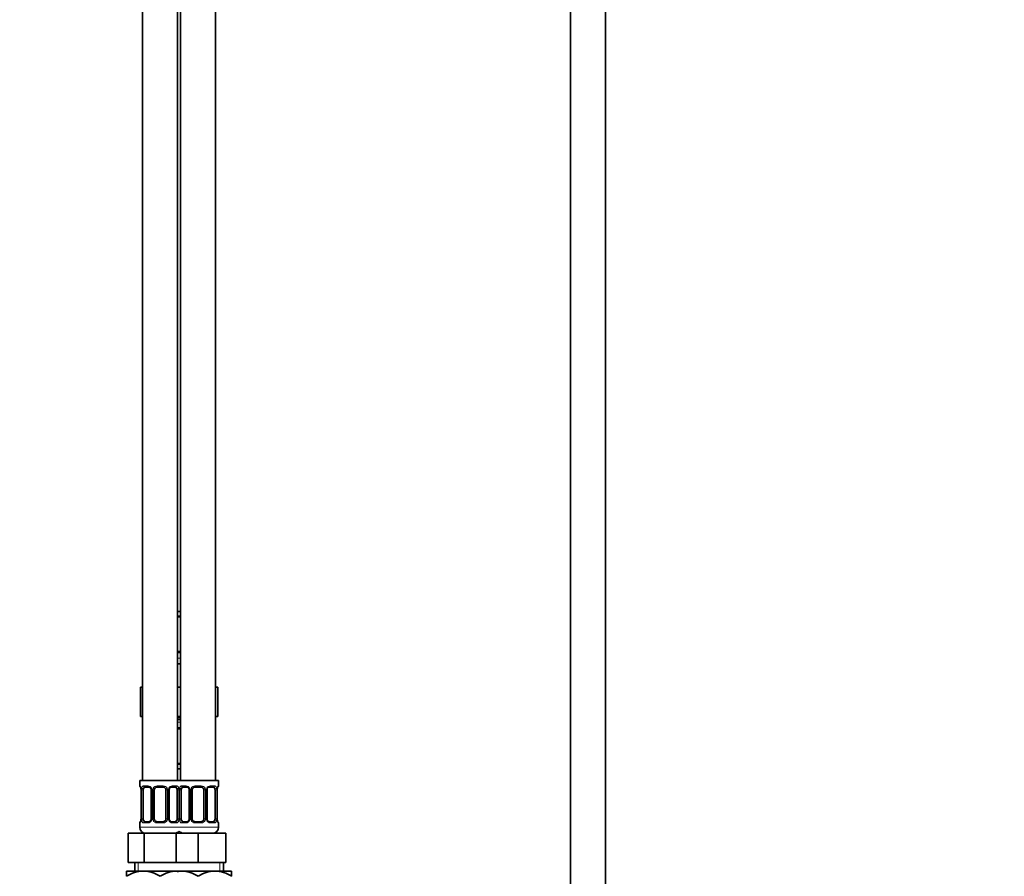
# Model space of a CAD drawing. Units: millimetres. Extents: x 0 to 2461, y 0 to 2737.
# Drawn here: x 1112 to 1449, y 1616 to 1910 of the extents above; entities that cross this region are included whole.
import ezdxf
from ezdxf import colors
from ezdxf.entities.mleader import LeaderData, LeaderLine
from ezdxf.math import Vec2, Vec3

# ---------------------------------------------------------------- set-up
doc = ezdxf.new("R2010")
doc.units = ezdxf.units.MM
doc.layers.add('DV1_Défaut', color=7, linetype='Continuous')
doc.layers.add('Défaut', color=7, linetype='Continuous')

# ---------------------------------------------------------------- blocks, each defined once
blk = doc.blocks.new('_DOT')
at = {"color": 0}
blk.add_line((0, 0), (-1, 0), dxfattribs=at)
at = {"color": 0, "const_width": 0.333}
blk.add_lwpolyline([(-0.1665, 0, 1), (0.1665, 0, 1)], format="xyb", close=True, dxfattribs=at)
blk = doc.blocks.new('SE')
at = {"layer": 'DV1_Défaut', "color": 7, "linetype": 'Continuous', "lineweight": 35}
for p, q in [((1153.65, 1953.13), (1153.65, 1649.13)), ((1165.65, 1649.13), (1165.65, 1953.13)), ((1166.65, 1953.13), (1166.65, 1649.13)), ((1178.65, 1649.13), (1178.65, 1953.13)), ((1300.15, 1918.43), (1300.15, 1362.63)), ((1312.15, 1362.63), (1312.15, 1918.43)), ((1166.65, 1707.13), (1165.65, 1707.13)), ((1166.65, 1705.25), (1165.65, 1705.25)), ((1165.65, 1693.37), (1166.65, 1693.37)), ((1165.65, 1689.13), (1166.65, 1689.13)), ((1152.87, 1681.13), (1152.87, 1671.13)), ((1152.87, 1681.13), (1153.65, 1681.13)), ((1165.65, 1681.13), (1166.65, 1681.13)), ((1178.65, 1681.13), (1179.43, 1681.13)), ((1179.43, 1681.13), (1179.43, 1671.13)), ((1152.87, 1671.13), (1153.65, 1671.13)), ((1165.65, 1671.13), (1166.65, 1671.13)), ((1165.65, 1670.13), (1166.65, 1670.13)), ((1178.65, 1671.13), (1179.43, 1671.13)), ((1166.65, 1666.88), (1165.65, 1666.88)), ((1165.65, 1655.01), (1166.65, 1655.01)), ((1165.65, 1653.13), (1166.65, 1653.13)), ((1166.15, 1649.13), (1152.65, 1649.13)), ((1152.65, 1649.13), (1152.65, 1647.33)), ((1153.1, 1646.1), (1153.1, 1645.93)), ((1153.1, 1645.93), (1153.1, 1636.05)), ((1153.85, 1636.05), (1153.85, 1645.93)), ((1155.75, 1646.93), (1154.33, 1646.93)), ((1156.6, 1645.93), (1156.6, 1636.05)), ((1157.65, 1636.05), (1157.65, 1645.93)), ((1160.65, 1646.93), (1158.65, 1646.93)), ((1161.65, 1645.93), (1161.65, 1636.05)), ((1162.71, 1636.05), (1162.71, 1645.93)), ((1164.97, 1646.93), (1163.56, 1646.93)), ((1165.45, 1645.93), (1165.45, 1636.05)), ((1179.65, 1649.13), (1166.15, 1649.13)), ((1166.85, 1636.05), (1166.85, 1645.93)), ((1168.75, 1646.93), (1167.33, 1646.93)), ((1169.6, 1645.93), (1169.6, 1636.05)), ((1170.65, 1636.05), (1170.65, 1645.93)), ((1173.65, 1646.93), (1171.65, 1646.93)), ((1174.65, 1645.93), (1174.65, 1636.05)), ((1175.71, 1636.05), (1175.71, 1645.93)), ((1177.97, 1646.93), (1176.56, 1646.93)), ((1178.45, 1645.93), (1178.45, 1636.05)), ((1179.2, 1636.05), (1179.2, 1645.93)), ((1179.21, 1645.93), (1179.21, 1646.14)), ((1179.65, 1647.33), (1179.65, 1649.13)), ((1153.1, 1636.05), (1153.09, 1635.84)), ((1179.21, 1635.88), (1179.21, 1636.05)), ((1152.65, 1634.65), (1152.65, 1633.13)), ((1154.33, 1635.05), (1155.75, 1635.05)), ((1158.65, 1635.05), (1160.65, 1635.05)), ((1163.56, 1635.05), (1164.97, 1635.05)), ((1167.33, 1635.05), (1168.75, 1635.05)), ((1171.65, 1635.05), (1173.65, 1635.05)), ((1176.56, 1635.05), (1177.97, 1635.05)), ((1179.65, 1633.13), (1179.65, 1634.65)), ((1148.68, 1631.13), (1154.17, 1631.13)), ((1148.68, 1621.13), (1148.68, 1631.13)), ((1154.17, 1631.13), (1165.14, 1631.13)), ((1154.17, 1621.13), (1154.17, 1631.13)), ((1165.14, 1631.13), (1166.38, 1631.13)), ((1165.14, 1621.13), (1165.14, 1631.13)), ((1166.38, 1631.13), (1172.65, 1631.13)), ((1172.65, 1631.13), (1182.15, 1631.13)), ((1172.65, 1621.13), (1172.65, 1631.13)), ((1182.15, 1621.13), (1182.15, 1631.13)), ((1148.68, 1621.13), (1154.17, 1621.13)), ((1151, 1621.13), (1151, 1618.13)), ((1154.17, 1621.13), (1165.14, 1621.13)), ((1165.14, 1621.13), (1166.38, 1621.13)), ((1166.38, 1621.13), (1172.65, 1621.13)), ((1172.65, 1621.13), (1182.15, 1621.13)), ((1181.3, 1618.13), (1181.3, 1621.13)), ((1148.15, 1618.13), (1153.9, 1618.13)), ((1148.15, 1618.13), (1148.15, 1616.35)), ((1153.9, 1618.13), (1165.4, 1618.13)), ((1165.4, 1618.13), (1166.1, 1618.13)), ((1166.15, 1618.13), (1166.9, 1618.13)), ((1166.9, 1618.13), (1178.4, 1618.13)), ((1178.4, 1618.13), (1184.15, 1618.13)), ((1184.15, 1616.35), (1184.15, 1618.13))]:
    blk.add_line(p, q, dxfattribs=at)
at = {"layer": 'DV1_Défaut', "color": 7, "linetype": 'Continuous', "lineweight": 18}
for p, q in [((1165.65, 1705.65), (1166.65, 1705.65)), ((1166.65, 1692.97), (1165.65, 1692.97)), ((1166.65, 1691.13), (1165.65, 1691.13)), ((1166.65, 1670.63), (1165.65, 1670.63)), ((1165.65, 1669.13), (1166.65, 1669.13)), ((1165.65, 1667.28), (1166.65, 1667.28)), ((1166.65, 1654.61), (1165.65, 1654.61)), ((1152.73, 1647.33), (1152.65, 1647.33)), ((1153.13, 1645.93), (1153.1, 1645.93)), ((1153.13, 1645.93), (1153.13, 1636.05)), ((1153.24, 1636.05), (1153.24, 1645.93)), ((1153.85, 1645.93), (1153.24, 1645.93)), ((1154.01, 1647.33), (1155.51, 1647.33)), ((1156.6, 1645.93), (1156.84, 1645.93)), ((1156.84, 1645.93), (1156.84, 1636.05)), ((1157.11, 1636.05), (1157.11, 1645.93)), ((1157.65, 1645.93), (1157.11, 1645.93)), ((1158.59, 1647.33), (1160.71, 1647.33)), ((1161.65, 1645.93), (1162.19, 1645.93)), ((1162.19, 1645.93), (1162.19, 1636.05)), ((1162.47, 1636.05), (1162.47, 1645.93)), ((1162.71, 1645.93), (1162.47, 1645.93)), ((1163.79, 1647.33), (1165.29, 1647.33)), ((1165.45, 1645.93), (1166.06, 1645.93)), ((1166.06, 1645.93), (1166.06, 1636.05)), ((1166.24, 1636.05), (1166.24, 1645.93)), ((1166.85, 1645.93), (1166.24, 1645.93)), ((1167.01, 1647.33), (1168.51, 1647.33)), ((1169.6, 1645.93), (1169.84, 1645.93)), ((1169.84, 1645.93), (1169.84, 1636.05)), ((1170.11, 1636.05), (1170.11, 1645.93)), ((1170.65, 1645.93), (1170.11, 1645.93)), ((1171.59, 1647.33), (1173.71, 1647.33)), ((1174.65, 1645.93), (1175.19, 1645.93)), ((1175.19, 1645.93), (1175.19, 1636.05)), ((1175.47, 1636.05), (1175.47, 1645.93)), ((1175.71, 1645.93), (1175.47, 1645.93)), ((1176.79, 1647.33), (1178.29, 1647.33)), ((1178.45, 1645.93), (1179.06, 1645.93)), ((1179.06, 1645.93), (1179.06, 1636.05)), ((1179.17, 1636.05), (1179.17, 1645.93)), ((1179.17, 1645.93), (1179.2, 1645.93)), ((1179.57, 1647.33), (1179.65, 1647.33)), ((1153.1, 1636.05), (1153.13, 1636.05)), ((1153.24, 1636.05), (1153.85, 1636.05)), ((1156.84, 1636.05), (1156.6, 1636.05)), ((1157.11, 1636.05), (1157.65, 1636.05)), ((1162.19, 1636.05), (1161.65, 1636.05)), ((1162.47, 1636.05), (1162.71, 1636.05)), ((1166.06, 1636.05), (1165.45, 1636.05)), ((1166.24, 1636.05), (1166.85, 1636.05)), ((1169.84, 1636.05), (1169.6, 1636.05)), ((1170.11, 1636.05), (1170.65, 1636.05)), ((1175.19, 1636.05), (1174.65, 1636.05)), ((1175.47, 1636.05), (1175.71, 1636.05)), ((1179.06, 1636.05), (1178.45, 1636.05)), ((1179.2, 1636.05), (1179.17, 1636.05)), ((1152.73, 1634.65), (1152.65, 1634.65)), ((1166.65, 1633.13), (1152.65, 1633.13)), ((1155.51, 1634.65), (1154.01, 1634.65)), ((1160.71, 1634.65), (1158.59, 1634.65)), ((1165.29, 1634.65), (1163.79, 1634.65)), ((1179.65, 1633.13), (1165.65, 1633.13)), ((1168.51, 1634.65), (1167.01, 1634.65)), ((1173.71, 1634.65), (1171.59, 1634.65)), ((1178.29, 1634.65), (1176.79, 1634.65)), ((1179.65, 1634.65), (1179.57, 1634.65)), ((1152.18, 1621.13), (1152.18, 1618.13)), ((1180.13, 1621.13), (1180.13, 1618.13))]:
    blk.add_line(p, q, dxfattribs=at)
at = {"layer": 'DV1_Défaut', "color": 7, "linetype": 'Continuous', "lineweight": 35}
for centre, radius, start, end in [((1153.05, 1647.33), 0.4, 180, 250.7041), ((1151.47, 1646.1), 1.63, 0.0661, 12.7972), ((1155.96, 1646.02), 0.639, 351.6797, 31.9077), ((1158.65, 1645.93), 1, 154.4167, 180), ((1158.65, 1645.93), 1, 90, 154.4167), ((1160.65, 1645.93), 1, 25.5833, 90), ((1160.65, 1645.93), 1, 0, 25.5833), ((1163.46, 1646), 0.742, 151.1638, 185.916), ((1168.96, 1646.02), 0.639, 351.6797, 31.9077), ((1171.65, 1645.93), 1, 154.4167, 180), ((1171.65, 1645.93), 1, 90, 154.4167), ((1173.65, 1645.93), 1, 25.5833, 90), ((1173.65, 1645.93), 1, 0, 25.5833), ((1176.46, 1646), 0.742, 151.1638, 185.916), ((1182.14, 1645.94), 2.94, 169.8225, 176.1401), ((1179.73, 1646.4), 0.488, 163.1592, 172.4073), ((1179.25, 1647.33), 0.4, 303.5756, 0), ((1150.17, 1636.04), 2.93, 349.8216, 356.1416), ((1155.85, 1635.97), 0.741, 331.1653, 5.9181), ((1158.65, 1636.05), 1, 180, 205.5833), ((1160.65, 1636.05), 1, 334.4167, 0), ((1163.35, 1635.96), 0.64, 171.6599, 211.9498), ((1168.85, 1635.97), 0.741, 331.1653, 5.9181), ((1171.65, 1636.05), 1, 180, 205.5833), ((1173.65, 1636.05), 1, 334.4167, 0), ((1176.35, 1635.96), 0.64, 171.6599, 211.9498), ((1180.84, 1635.88), 1.63, 180.0717, 192.8027), ((1153.05, 1634.65), 0.4, 123.5756, 180), ((1154.65, 1633.13), 2, 180, 270), ((1152.57, 1635.58), 0.489, 343.1592, 352.4187), ((1158.65, 1636.05), 1, 205.5833, 270), ((1160.65, 1636.05), 1, 270, 334.4167), ((1171.65, 1636.05), 1, 205.5833, 270), ((1173.65, 1636.05), 1, 270, 334.4167), ((1177.65, 1633.13), 2, 270, 0), ((1179.25, 1634.65), 0.4, 0, 70.9548), ((1164.65, 1633.13), 2, 270, 318.5904), ((1167.65, 1633.13), 2, 221.4096, 270), ((1154.23, 1606.87), 11.26, 91.6935, 122.6908), ((1153.49, 1606.62), 11.52, 57.6599, 87.9559), ((1165.73, 1606.87), 11.26, 91.6935, 122.6908), ((1164.99, 1606.62), 11.52, 84.0251, 87.9559), ((1167.23, 1606.87), 11.26, 91.6935, 99.0229), ((1166.49, 1606.62), 11.52, 57.6599, 87.9559), ((1178.73, 1606.87), 11.26, 91.6935, 122.6908), ((1177.99, 1606.62), 11.52, 57.6599, 87.9559)]:
    blk.add_arc(centre, radius, start, end, dxfattribs=at)
at = {"layer": 'DV1_Défaut', "color": 7, "linetype": 'Continuous', "lineweight": 18}
for centre, radius, start, end in [((1149.78, 1645.93), 3.35, 359.8705, 10.2708), ((1156.02, 1645.94), 2.78, 167.8078, 180.3687), ((1155.44, 1645.94), 1.39, 25.1473, 87.3249), ((1155.46, 1645.93), 1.38, 359.8791, 25.9211), ((1158.45, 1645.93), 1.34, 153.3511, 180.1815), ((1158.57, 1645.83), 1.49, 89.2905, 152.1251), ((1160.73, 1645.83), 1.49, 27.8747, 90.7097), ((1160.86, 1645.93), 1.34, 359.817, 26.6505), ((1163.84, 1645.93), 1.38, 154.0799, 180.1199), ((1163.86, 1645.94), 1.39, 92.6748, 154.853), ((1163.28, 1645.94), 2.78, 359.628, 12.1955), ((1169.02, 1645.94), 2.78, 167.8078, 180.3687), ((1168.44, 1645.94), 1.39, 25.1473, 87.3249), ((1168.46, 1645.93), 1.38, 359.8791, 25.9211), ((1171.45, 1645.93), 1.34, 153.3511, 180.1815), ((1171.57, 1645.83), 1.49, 89.2905, 152.1251), ((1173.73, 1645.83), 1.49, 27.8747, 90.7097), ((1173.86, 1645.93), 1.34, 359.817, 26.6505), ((1176.84, 1645.93), 1.38, 154.0799, 180.1199), ((1176.86, 1645.94), 1.39, 92.6748, 154.853), ((1176.28, 1645.94), 2.78, 359.628, 12.1955), ((1182.52, 1645.93), 3.35, 169.7304, 180.1284), ((1149.78, 1636.04), 3.35, 349.7304, 0.1284), ((1156.02, 1636.03), 2.78, 179.628, 192.1955), ((1155.46, 1636.05), 1.38, 334.0799, 0.1199), ((1158.45, 1636.05), 1.34, 179.817, 206.6505), ((1160.86, 1636.05), 1.34, 333.3511, 0.1815), ((1163.84, 1636.05), 1.38, 179.8791, 205.9211), ((1163.28, 1636.03), 2.78, 347.8078, 0.3687), ((1169.02, 1636.03), 2.78, 179.628, 192.1955), ((1168.46, 1636.05), 1.38, 334.0799, 0.1199), ((1171.45, 1636.05), 1.34, 179.817, 206.6505), ((1173.86, 1636.05), 1.34, 333.3511, 0.1815), ((1176.84, 1636.05), 1.38, 179.8791, 205.9211), ((1176.28, 1636.03), 2.78, 347.8078, 0.3687), ((1182.52, 1636.04), 3.35, 179.8705, 190.2708), ((1155.44, 1636.03), 1.39, 272.6748, 334.853), ((1158.57, 1636.14), 1.49, 207.8747, 270.7097), ((1160.73, 1636.14), 1.49, 269.2905, 332.1251), ((1163.86, 1636.03), 1.39, 205.1473, 267.3249), ((1168.44, 1636.03), 1.39, 272.6748, 334.853), ((1171.57, 1636.14), 1.49, 207.8747, 270.7097), ((1173.73, 1636.14), 1.49, 269.2905, 332.1251), ((1176.86, 1636.03), 1.39, 205.1473, 267.3249)]:
    blk.add_arc(centre, radius, start, end, dxfattribs=at)
for centre, major_axis, ratio, start_param, end_param in [((1153.13, 1647.33), (0, -0.4), 0.988455, 4.712389, 5.6164), ((1153.67, 1646.53), (0.391, -0.084), 0.411702, 3.62283, 5.508006), ((1154.33, 1647.33), (0, -0.4), 0.806081, 4.712389, 6.283185), ((1155.75, 1647.33), (0, -0.4), 0.591806, 4.712389, 6.283185), ((1156.87, 1646.53), (0.363, 0.168), 0.191543, 1.963754, 3.15144), ((1157.39, 1646.53), (0.361, -0.173), 0.155676, 4.398009, 6.283185), ((1158.65, 1647.33), (0, -0.4), 0.151515, 4.712389, 6.283185), ((1160.65, 1647.33), (0, -0.4), 0.151515, 0, 1.570796), ((1161.91, 1646.53), (-0.361, -0.173), 0.155676, 0, 1.885177), ((1162.44, 1646.53), (-0.363, 0.168), 0.191543, 3.131391, 4.319431), ((1163.56, 1647.33), (0, -0.4), 0.591806, 0, 1.570796), ((1164.97, 1647.33), (0, -0.4), 0.806081, 0, 1.570796), ((1165.64, 1646.53), (-0.391, -0.084), 0.411702, 0.775179, 2.660356), ((1166.67, 1646.53), (0.391, -0.084), 0.411702, 3.62283, 5.508006), ((1167.33, 1647.33), (0, -0.4), 0.806081, 4.712389, 6.283185), ((1168.75, 1647.33), (0, -0.4), 0.591806, 4.712389, 6.283185), ((1169.87, 1646.53), (0.363, 0.168), 0.191543, 1.963754, 3.15144), ((1170.39, 1646.53), (0.361, -0.173), 0.155676, 4.398009, 6.283185), ((1171.65, 1647.33), (0, -0.4), 0.151515, 4.712389, 6.283185), ((1173.65, 1647.33), (0, -0.4), 0.151515, 0, 1.570796), ((1174.91, 1646.53), (-0.361, -0.173), 0.155676, 0, 1.885177), ((1175.44, 1646.53), (-0.363, 0.168), 0.191543, 3.131391, 4.319431), ((1176.56, 1647.33), (0, -0.4), 0.591806, 0, 1.570796), ((1177.97, 1647.33), (0, -0.4), 0.806081, 0, 1.570796), ((1178.64, 1646.53), (-0.391, -0.084), 0.411702, 0.775179, 2.660356), ((1178.85, 1646.53), (-0.394, 0.069), 0.426558, 3.137309, 3.530367), ((1179.18, 1647.33), (0, -0.4), 0.988455, 0.670564, 1.570796), ((1153.13, 1634.65), (0, -0.4), 0.988455, 3.806801, 4.712389), ((1153.45, 1635.45), (0.394, -0.069), 0.426558, 3.136263, 3.530367), ((1153.67, 1635.45), (-0.391, -0.084), 0.411702, 3.916772, 5.801948), ((1154.33, 1634.65), (0, -0.4), 0.806081, 3.141593, 4.712389), ((1155.75, 1634.65), (0, -0.4), 0.591806, 3.141593, 4.712389), ((1156.87, 1635.45), (0.363, -0.168), 0.191543, 3.125428, 4.319431), ((1157.39, 1635.45), (-0.361, -0.173), 0.155676, 3.141593, 5.026769), ((1158.65, 1634.65), (0, -0.4), 0.151515, 3.141593, 4.712389), ((1160.65, 1634.65), (0, -0.4), 0.151515, 1.570796, 3.141593), ((1161.91, 1635.45), (0.361, -0.173), 0.155676, 1.256416, 3.141593), ((1162.44, 1635.45), (-0.363, -0.168), 0.191543, 1.963754, 3.157306), ((1163.56, 1634.65), (0, -0.4), 0.591806, 1.570796, 3.141593), ((1164.97, 1634.65), (0, -0.4), 0.806081, 1.570796, 3.141593), ((1165.64, 1635.45), (0.391, -0.084), 0.411702, 0.481237, 2.366414), ((1166.67, 1635.45), (-0.391, -0.084), 0.411702, 3.916772, 5.801948), ((1167.33, 1634.65), (0, -0.4), 0.806081, 3.141593, 4.712389), ((1168.75, 1634.65), (0, -0.4), 0.591806, 3.141593, 4.712389), ((1169.87, 1635.45), (0.363, -0.168), 0.191543, 3.125428, 4.319431), ((1170.39, 1635.45), (-0.361, -0.173), 0.155676, 3.141593, 5.026769), ((1171.65, 1634.65), (0, -0.4), 0.151515, 3.141593, 4.712389), ((1173.65, 1634.65), (0, -0.4), 0.151515, 1.570796, 3.141593), ((1174.91, 1635.45), (0.361, -0.173), 0.155676, 1.256416, 3.141593), ((1175.44, 1635.45), (-0.363, -0.168), 0.191543, 1.963754, 3.157306), ((1176.56, 1634.65), (0, -0.4), 0.591806, 1.570796, 3.141593), ((1177.97, 1634.65), (0, -0.4), 0.806081, 1.570796, 3.141593), ((1178.64, 1635.45), (0.391, -0.084), 0.411702, 0.481237, 2.366414), ((1179.18, 1634.65), (0, -0.4), 0.988455, 1.570796, 2.479584)]:
    blk.add_ellipse(centre, major_axis=major_axis, ratio=ratio, start_param=start_param, end_param=end_param, dxfattribs=at)
at = {"layer": 'DV1_Défaut', "color": 7, "linetype": 'Continuous', "lineweight": 35}
for centre, major_axis, ratio, start_param, end_param in [((1153.45, 1646.53), (0.394, 0.069), 0.426558, 2.752818, 3.148623), ((1154.56, 1645.93), (0, -1), 0.707107, 4.265876, 4.712389), ((1154.56, 1645.93), (0, -1), 0.707107, 3.141593, 4.265876), ((1164.74, 1645.93), (0, 1), 0.707107, 5.158902, 6.283185), ((1164.74, 1645.93), (0, 1), 0.707107, 4.712389, 5.158902), ((1167.56, 1645.93), (0, -1), 0.707107, 4.265876, 4.712389), ((1167.56, 1645.93), (0, -1), 0.707107, 3.141593, 4.265876), ((1177.74, 1645.93), (0, 1), 0.707107, 5.158902, 6.283185), ((1177.74, 1645.93), (0, 1), 0.707107, 4.712389, 5.158902), ((1178.85, 1646.53), (-0.394, 0.069), 0.426558, 3.115241, 3.137309), ((1154.56, 1636.05), (0, -1), 0.707107, 4.712389, 5.158902), ((1164.74, 1636.05), (0, 1), 0.707107, 4.265876, 4.712389), ((1167.56, 1636.05), (0, -1), 0.707107, 4.712389, 5.158902), ((1177.74, 1636.05), (0, 1), 0.707107, 4.265876, 4.712389), ((1153.45, 1635.45), (0.394, -0.069), 0.426558, 3.116103, 3.136263), ((1154.56, 1636.05), (0, -1), 0.707107, 5.158902, 6.283185), ((1164.74, 1636.05), (0, 1), 0.707107, 3.141593, 4.265876), ((1167.56, 1636.05), (0, -1), 0.707107, 5.158902, 6.283185), ((1177.74, 1636.05), (0, 1), 0.707107, 3.141593, 4.265876), ((1178.85, 1635.45), (-0.394, -0.069), 0.426558, 2.752818, 3.149976)]:
    blk.add_ellipse(centre, major_axis=major_axis, ratio=ratio, start_param=start_param, end_param=end_param, dxfattribs=at)
at = {"layer": 'DV1_Défaut', "color": 7, "linetype": 'Continuous', "lineweight": 18}
for points, knots in [([(1152.73, 1647.33), (1152.75, 1647.33), (1152.78, 1647.31), (1152.84, 1647.24), (1152.87, 1647.18), (1152.93, 1647.05), (1152.96, 1646.96), (1153.02, 1646.77), (1153.05, 1646.65), (1153.08, 1646.53)], [0, 0, 0, 0, 0.25, 0.25, 0.5, 0.5, 0.75, 0.75, 1, 1, 1, 1]), ([(1153.31, 1646.53), (1153.33, 1646.65), (1153.37, 1646.76), (1153.46, 1646.96), (1153.51, 1647.05), (1153.63, 1647.18), (1153.7, 1647.24), (1153.85, 1647.31), (1153.93, 1647.33), (1154.01, 1647.33)], [0, 0, 0, 0, 0.25, 0.25, 0.5, 0.5, 0.75, 0.75, 1, 1, 1, 1]), ([(1154.33, 1646.93), (1154.28, 1646.93), (1154.23, 1646.91), (1154.14, 1646.86), (1154.1, 1646.82), (1154, 1646.67), (1153.95, 1646.53), (1153.92, 1646.36)], [0, 0, 0, 0, 0.25, 0.25, 0.5, 0.5, 1, 1, 1, 1]), ([(1165.38, 1646.36), (1165.37, 1646.44), (1165.35, 1646.52), (1165.3, 1646.66), (1165.27, 1646.72), (1165.17, 1646.87), (1165.08, 1646.93), (1164.97, 1646.93)], [0, 0, 0, 0, 0.25, 0.25, 0.5, 0.5, 1, 1, 1, 1]), ([(1165.29, 1647.33), (1165.38, 1647.33), (1165.46, 1647.31), (1165.6, 1647.24), (1165.67, 1647.18), (1165.79, 1647.05), (1165.84, 1646.96), (1165.93, 1646.77), (1165.97, 1646.65), (1166, 1646.53)], [0, 0, 0, 0, 0.25, 0.25, 0.5, 0.5, 0.75, 0.75, 1, 1, 1, 1]), ([(1166.31, 1646.53), (1166.33, 1646.65), (1166.37, 1646.76), (1166.46, 1646.96), (1166.51, 1647.05), (1166.63, 1647.18), (1166.7, 1647.24), (1166.85, 1647.31), (1166.93, 1647.33), (1167.01, 1647.33)], [0, 0, 0, 0, 0.25, 0.25, 0.5, 0.5, 0.75, 0.75, 1, 1, 1, 1]), ([(1167.33, 1646.93), (1167.28, 1646.93), (1167.23, 1646.91), (1167.14, 1646.86), (1167.1, 1646.82), (1167, 1646.67), (1166.95, 1646.53), (1166.92, 1646.36)], [0, 0, 0, 0, 0.25, 0.25, 0.5, 0.5, 1, 1, 1, 1]), ([(1178.38, 1646.36), (1178.37, 1646.44), (1178.35, 1646.52), (1178.3, 1646.66), (1178.27, 1646.72), (1178.17, 1646.87), (1178.08, 1646.93), (1177.97, 1646.93)], [0, 0, 0, 0, 0.25, 0.25, 0.5, 0.5, 1, 1, 1, 1]), ([(1178.29, 1647.33), (1178.38, 1647.33), (1178.46, 1647.31), (1178.6, 1647.24), (1178.67, 1647.18), (1178.79, 1647.05), (1178.84, 1646.96), (1178.93, 1646.77), (1178.97, 1646.65), (1179, 1646.53)], [0, 0, 0, 0, 0.25, 0.25, 0.5, 0.5, 0.75, 0.75, 1, 1, 1, 1]), ([(1179.23, 1646.53), (1179.25, 1646.65), (1179.28, 1646.76), (1179.34, 1646.96), (1179.37, 1647.05), (1179.44, 1647.18), (1179.47, 1647.24), (1179.52, 1647.31), (1179.55, 1647.33), (1179.57, 1647.33)], [0, 0, 0, 0, 0.25, 0.25, 0.5, 0.5, 0.75, 0.75, 1, 1, 1, 1]), ([(1153.08, 1635.45), (1153.05, 1635.32), (1153.03, 1635.21), (1152.96, 1635.01), (1152.93, 1634.93), (1152.87, 1634.79), (1152.84, 1634.74), (1152.78, 1634.67), (1152.75, 1634.65), (1152.73, 1634.65)], [0, 0, 0, 0, 0.25, 0.25, 0.5, 0.5, 0.75, 0.75, 1, 1, 1, 1]), ([(1154.01, 1634.65), (1153.93, 1634.65), (1153.85, 1634.67), (1153.7, 1634.74), (1153.63, 1634.79), (1153.51, 1634.93), (1153.46, 1635.01), (1153.37, 1635.21), (1153.33, 1635.32), (1153.31, 1635.45)], [0, 0, 0, 0, 0.25, 0.25, 0.5, 0.5, 0.75, 0.75, 1, 1, 1, 1]), ([(1153.92, 1635.62), (1153.94, 1635.53), (1153.96, 1635.45), (1154, 1635.31), (1154.03, 1635.25), (1154.13, 1635.11), (1154.22, 1635.05), (1154.33, 1635.05)], [0, 0, 0, 0, 0.25, 0.25, 0.5, 0.5, 1, 1, 1, 1]), ([(1164.97, 1635.05), (1165.03, 1635.05), (1165.07, 1635.06), (1165.16, 1635.12), (1165.2, 1635.16), (1165.3, 1635.3), (1165.35, 1635.45), (1165.38, 1635.62)], [0, 0, 0, 0, 0.25, 0.25, 0.5, 0.5, 1, 1, 1, 1]), ([(1166, 1635.45), (1165.97, 1635.32), (1165.93, 1635.21), (1165.84, 1635.01), (1165.79, 1634.93), (1165.67, 1634.79), (1165.6, 1634.74), (1165.46, 1634.67), (1165.38, 1634.65), (1165.29, 1634.65)], [0, 0, 0, 0, 0.25, 0.25, 0.5, 0.5, 0.75, 0.75, 1, 1, 1, 1]), ([(1167.01, 1634.65), (1166.93, 1634.65), (1166.85, 1634.67), (1166.7, 1634.74), (1166.63, 1634.79), (1166.51, 1634.93), (1166.46, 1635.01), (1166.37, 1635.21), (1166.33, 1635.32), (1166.31, 1635.45)], [0, 0, 0, 0, 0.25, 0.25, 0.5, 0.5, 0.75, 0.75, 1, 1, 1, 1]), ([(1166.92, 1635.62), (1166.94, 1635.53), (1166.96, 1635.45), (1167, 1635.31), (1167.03, 1635.25), (1167.13, 1635.11), (1167.22, 1635.05), (1167.33, 1635.05)], [0, 0, 0, 0, 0.25, 0.25, 0.5, 0.5, 1, 1, 1, 1]), ([(1177.97, 1635.05), (1178.03, 1635.05), (1178.07, 1635.06), (1178.16, 1635.12), (1178.2, 1635.16), (1178.3, 1635.3), (1178.35, 1635.45), (1178.38, 1635.62)], [0, 0, 0, 0, 0.25, 0.25, 0.5, 0.5, 1, 1, 1, 1]), ([(1179, 1635.45), (1178.97, 1635.32), (1178.93, 1635.21), (1178.84, 1635.01), (1178.79, 1634.93), (1178.67, 1634.79), (1178.6, 1634.74), (1178.46, 1634.67), (1178.38, 1634.65), (1178.29, 1634.65)], [0, 0, 0, 0, 0.25, 0.25, 0.5, 0.5, 0.75, 0.75, 1, 1, 1, 1]), ([(1179.57, 1634.65), (1179.55, 1634.65), (1179.52, 1634.67), (1179.47, 1634.74), (1179.44, 1634.79), (1179.37, 1634.93), (1179.34, 1635.01), (1179.28, 1635.21), (1179.25, 1635.32), (1179.23, 1635.45)], [0, 0, 0, 0, 0.25, 0.25, 0.5, 0.5, 0.75, 0.75, 1, 1, 1, 1])]:
    blk.add_open_spline(points, degree=3, knots=knots, dxfattribs=at)
at = {"layer": 'DV1_Défaut', "color": 7, "linetype": 'Continuous', "lineweight": 35}
for points, knots in [([(1152.88, 1647.03), (1152.88, 1647.03), (1152.89, 1647.02), (1152.93, 1646.94), (1152.99, 1646.77), (1153.04, 1646.57), (1153.06, 1646.45), (1153.06, 1646.44)], [0, 0, 0, 0, 0.123044, 0.324318, 0.623857, 0.981143, 1, 1, 1, 1]), ([(1155.75, 1646.92), (1155.75, 1646.92), (1155.83, 1646.93), (1156.03, 1646.88), (1156.29, 1646.69), (1156.46, 1646.49), (1156.5, 1646.37), (1156.5, 1646.36)], [0, 0, 0, 0, 0.020226, 0.332392, 0.666923, 0.989376, 1, 1, 1, 1]), ([(1162.8, 1646.36), (1162.8, 1646.37), (1162.85, 1646.48), (1163, 1646.68), (1163.26, 1646.87), (1163.47, 1646.94), (1163.55, 1646.92), (1163.56, 1646.92)], [0, 0, 0, 0, 0.016722, 0.31662, 0.63693, 0.960403, 1, 1, 1, 1]), ([(1168.75, 1646.92), (1168.75, 1646.92), (1168.83, 1646.93), (1169.03, 1646.88), (1169.29, 1646.69), (1169.46, 1646.49), (1169.5, 1646.37), (1169.5, 1646.36)], [0, 0, 0, 0, 0.020226, 0.332392, 0.666923, 0.989376, 1, 1, 1, 1]), ([(1175.8, 1646.36), (1175.8, 1646.37), (1175.85, 1646.48), (1176, 1646.68), (1176.26, 1646.87), (1176.47, 1646.94), (1176.55, 1646.92), (1176.56, 1646.92)], [0, 0, 0, 0, 0.016722, 0.31662, 0.63693, 0.960403, 1, 1, 1, 1]), ([(1179.26, 1646.54), (1179.29, 1646.64), (1179.32, 1646.81), (1179.39, 1646.97), (1179.42, 1647.03), (1179.42, 1647.03), (1179.42, 1647.03)], [0, 0, 0, 0, 0.338023, 0.708538, 0.941476, 1, 1, 1, 1]), ([(1153.04, 1635.44), (1153.02, 1635.34), (1152.98, 1635.17), (1152.91, 1635), (1152.88, 1634.95), (1152.88, 1634.94), (1152.88, 1634.94)], [0, 0, 0, 0, 0.338023, 0.708538, 0.941476, 1, 1, 1, 1]), ([(1156.5, 1635.61), (1156.5, 1635.61), (1156.46, 1635.5), (1156.3, 1635.29), (1156.04, 1635.11), (1155.84, 1635.04), (1155.76, 1635.05), (1155.75, 1635.06)], [0, 0, 0, 0, 0.016874, 0.316738, 0.637011, 0.960448, 1, 1, 1, 1]), ([(1163.56, 1635.05), (1163.55, 1635.05), (1163.48, 1635.05), (1163.28, 1635.1), (1163.01, 1635.28), (1162.84, 1635.49), (1162.8, 1635.61), (1162.8, 1635.61)], [0, 0, 0, 0, 0.020219, 0.332267, 0.666672, 0.989005, 1, 1, 1, 1]), ([(1169.5, 1635.61), (1169.5, 1635.61), (1169.46, 1635.5), (1169.3, 1635.29), (1169.04, 1635.11), (1168.84, 1635.04), (1168.76, 1635.05), (1168.75, 1635.06)], [0, 0, 0, 0, 0.016874, 0.316738, 0.637011, 0.960448, 1, 1, 1, 1]), ([(1176.56, 1635.05), (1176.55, 1635.05), (1176.48, 1635.05), (1176.28, 1635.1), (1176.01, 1635.28), (1175.84, 1635.49), (1175.8, 1635.61), (1175.8, 1635.61)], [0, 0, 0, 0, 0.020219, 0.332267, 0.666672, 0.989005, 1, 1, 1, 1]), ([(1179.42, 1634.94), (1179.42, 1634.94), (1179.42, 1634.96), (1179.38, 1635.03), (1179.31, 1635.21), (1179.26, 1635.4), (1179.24, 1635.53), (1179.24, 1635.53)], [0, 0, 0, 0, 0.123044, 0.324318, 0.623857, 0.981143, 1, 1, 1, 1])]:
    blk.add_open_spline(points, degree=3, knots=knots, dxfattribs=at)

msp = doc.modelspace()

# ---------------------------------------------------------------- block references
at = {"layer": 'Défaut'}
msp.add_blockref('SE', (0, 0), dxfattribs=at)

# ---------------------------------------------------------------- leaders
at = {"layer": 'Défaut', "color": 7, "linetype": 'Continuous', "lineweight": 18}
ml = msp.add_multileader_mtext('Standard', dxfattribs=at)
ml.set_content('{\\pxsm0.9;\\fSolid Edge ISO|b1||i0||c0|p34;\\W1.;25/11/2022\\P}', color=256)
ml.set_leader_properties()
ml.set_arrow_properties(name='DOT')
ml.build(insert=Vec2(0, 0))
ml.multileader.update_dxf_attribs({"leader_type": 0, "dogleg_length": 0, "arrow_head_size": 12})
ctx = ml.context
ctx.base_point, ctx.char_height, ctx.arrow_head_size, ctx.landing_gap_size = Vec3(2373.01, 2712.93), 12, 12, 4.2
notes = []
notes.append((ctx, [(0, (0, 0, 0), (0, 0), (1, 0), 1, [])]))
ctx.mtext.insert = Vec3(2375.01, 2719.05)
for ctx, leaders in notes:
    for number, flags, end, landing, length, lines in leaders:
        leader = LeaderData()
        leader.index, (leader.has_last_leader_line, leader.has_dogleg_vector, leader.attachment_direction) = number, flags
        leader.last_leader_point, leader.dogleg_vector, leader.dogleg_length = Vec3(end), Vec3(landing), length
        for number, points, colour, breaks in lines:
            line = LeaderLine()
            line.index, line.vertices, line.color, line.breaks = number, Vec3.list(points), colors.encode_raw_color(colour), breaks
            leader.lines.append(line)
        ctx.leaders.append(leader)

doc.saveas('drawing.dxf')
